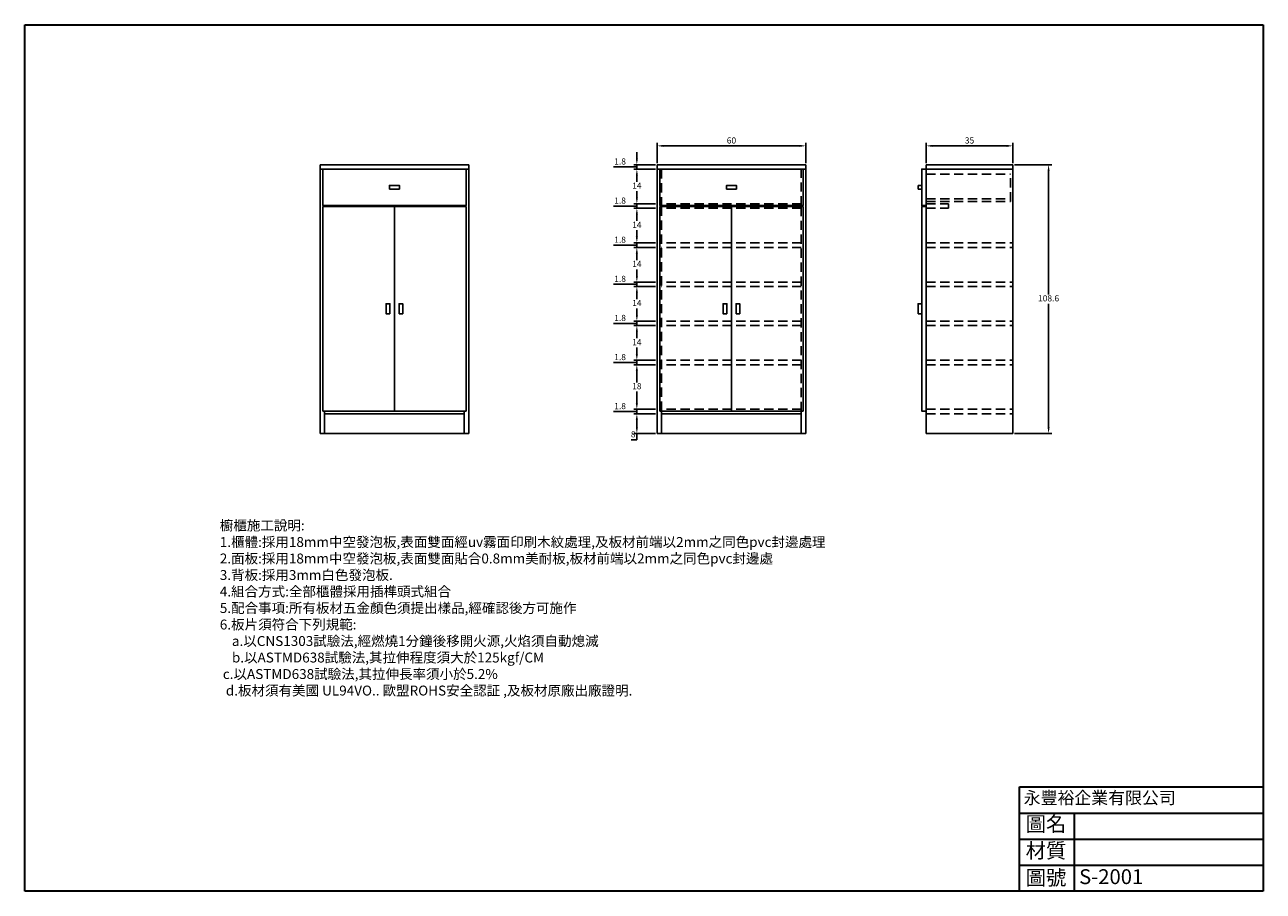
# Model space of a CAD drawing. Units: millimetres. Extents: x 569 to 2123, y -311 to 789.
# Drawn here: x 1094 to 1594, y 434 to 784 of the extents above; entities that cross this region are included whole.
import ezdxf

# ---------------------------------------------------------------- set-up
doc = ezdxf.new("R2010")
doc.units = ezdxf.units.MM
doc.header["$LTSCALE"] = 15
doc.header["$MEASUREMENT"] = 0
doc.header["$PDMODE"] = 35
doc.linetypes.add('HIDDEN', pattern=[0.375, 0.25, -0.125])
for name, color, linetype in [('圖層2', 30, 'Continuous'), ('尺寸', 3, 'Continuous'), ('虛線', 2, 'HIDDEN'), ('門', 7, 'Continuous')]:
    doc.layers.add(name, color=color, linetype=linetype)
doc.layers.add('圖框', color=1, linetype='Continuous', lineweight=30)
doc.layers.add('文字', color=4, linetype='Continuous', lineweight=9)
doc.dimstyles.new('ISO-25', dxfattribs={"dimtxt": 2.5, "dimasz": 2.5, "dimexe": 1.25, "dimexo": 0.625, "dimtad": 1, "dimtih": 1, "dimtoh": 1, "dimdsep": 46, "dimtxsty": 'Standard', "dimcen": 2.5, "dimadec": 0, "dimazin": 0, "dimtfac": 1, "dimtmove": 0, "dimatfit": 3, "dimfxl": 1, "dimarcsym": 0})

# ---------------------------------------------------------------- blocks, each defined once
blk = doc.blocks.new('*D29')
at = {"layer": 'Defpoints', "color": 0, "lineweight": 25, "transparency": 16777216}
for p in [(1408.85, 735.47), (1348.85, 727.87), (1408.85, 727.87)]:
    blk.add_point(p, dxfattribs=at)
at = {"layer": '尺寸', "color": 0, "lineweight": -2, "transparency": 16777216}
for p, q in [((1348.85, 728.49), (1348.85, 736.72)), ((1351.35, 735.47), (1406.35, 735.47)), ((1408.85, 728.49), (1408.85, 736.72))]:
    blk.add_line(p, q, dxfattribs=at)
at = {"layer": '尺寸', "color": 0, "lineweight": 25, "transparency": 16777216}
for points in [[(1351.35, 735.89), (1351.35, 735.05), (1348.85, 735.47)], [(1406.35, 735.89), (1406.35, 735.05), (1408.85, 735.47)]]:
    blk.add_solid(points, dxfattribs=at)
at = {"layer": '尺寸', "color": 0, "lineweight": 25, "transparency": 16777216, "insert": (1378.85, 737.34), "char_height": 2.5, "attachment_point": 5}
blk.add_mtext('60', dxfattribs=at)
blk = doc.blocks.new('*D30')
at = {"layer": 'Defpoints', "color": 0, "lineweight": 25, "transparency": 16777216}
for p in [(1492.46, 735.47), (1457.46, 727.87), (1492.46, 727.87)]:
    blk.add_point(p, dxfattribs=at)
at = {"layer": '尺寸', "color": 0, "lineweight": -2, "transparency": 16777216}
for p, q in [((1457.46, 728.49), (1457.46, 736.72)), ((1459.96, 735.47), (1489.96, 735.47)), ((1492.46, 728.49), (1492.46, 736.72))]:
    blk.add_line(p, q, dxfattribs=at)
at = {"layer": '尺寸', "color": 0, "lineweight": 25, "transparency": 16777216}
for points in [[(1459.96, 735.89), (1459.96, 735.05), (1457.46, 735.47)], [(1489.96, 735.89), (1489.96, 735.05), (1492.46, 735.47)]]:
    blk.add_solid(points, dxfattribs=at)
at = {"layer": '尺寸', "color": 0, "lineweight": 25, "transparency": 16777216, "insert": (1474.96, 737.34), "char_height": 2.5, "attachment_point": 5}
blk.add_mtext('35', dxfattribs=at)
blk = doc.blocks.new('*D31')
at = {"layer": 'Defpoints', "color": 0, "lineweight": 25, "transparency": 16777216}
for p in [(1492.46, 727.87), (1492.46, 619.27), (1506.88, 619.27)]:
    blk.add_point(p, dxfattribs=at)
at = {"layer": '尺寸', "color": 0, "lineweight": -2, "transparency": 16777216}
for p, q in [((1493.08, 727.87), (1508.13, 727.87)), ((1506.88, 725.37), (1506.88, 675.44)), ((1506.88, 621.77), (1506.88, 671.69)), ((1493.08, 619.27), (1508.13, 619.27))]:
    blk.add_line(p, q, dxfattribs=at)
at = {"layer": '尺寸', "color": 0, "lineweight": 25, "transparency": 16777216}
for points in [[(1506.46, 725.37), (1507.29, 725.37), (1506.88, 727.87)], [(1506.46, 621.77), (1507.29, 621.77), (1506.88, 619.27)]]:
    blk.add_solid(points, dxfattribs=at)
at = {"layer": '尺寸', "color": 0, "lineweight": 25, "transparency": 16777216, "insert": (1506.88, 673.57), "char_height": 2.5, "attachment_point": 5}
blk.add_mtext('108.6', dxfattribs=at)
blk = doc.blocks.new('*D32')
at = {"layer": 'Defpoints', "color": 0, "lineweight": 25, "transparency": 16777216}
for p in [(1348.85, 627.27), (1340.65, 619.27), (1348.85, 619.27)]:
    blk.add_point(p, dxfattribs=at)
at = {"layer": '尺寸', "color": 0, "lineweight": -2, "transparency": 16777216}
for p, q in [((1348.23, 627.27), (1339.4, 627.27)), ((1340.65, 624.77), (1340.65, 621.77)), ((1340.65, 616.77), (1338.36, 616.77)), ((1348.23, 619.27), (1339.4, 619.27)), ((1340.65, 619.27), (1340.65, 616.77))]:
    blk.add_line(p, q, dxfattribs=at)
at = {"layer": '尺寸', "color": 0, "lineweight": 25, "transparency": 16777216}
for points in [[(1340.23, 624.77), (1341.07, 624.77), (1340.65, 627.27)], [(1340.23, 621.77), (1341.07, 621.77), (1340.65, 619.27)]]:
    blk.add_solid(points, dxfattribs=at)
at = {"layer": '尺寸', "color": 0, "lineweight": 25, "transparency": 16777216, "insert": (1339.19, 618.64), "char_height": 2.5, "attachment_point": 5}
blk.add_mtext('8', dxfattribs=at)
blk = doc.blocks.new('*D33')
at = {"layer": 'Defpoints', "color": 0, "lineweight": 25, "transparency": 16777216}
for p in [(1340.65, 629.07), (1348.85, 629.07), (1348.85, 627.27)]:
    blk.add_point(p, dxfattribs=at)
at = {"layer": '尺寸', "color": 0, "lineweight": -2, "transparency": 16777216}
for p, q in [((1340.65, 631.57), (1340.65, 634.07)), ((1336.59, 628.17), (1331.17, 628.17)), ((1340.65, 628.17), (1336.59, 628.17)), ((1348.23, 629.07), (1339.4, 629.07)), ((1348.23, 627.27), (1339.4, 627.27)), ((1340.65, 627.27), (1340.65, 629.07)), ((1340.65, 627.27), (1340.65, 629.07)), ((1340.65, 624.77), (1340.65, 622.27))]:
    blk.add_line(p, q, dxfattribs=at)
at = {"layer": '尺寸', "color": 0, "lineweight": 25, "transparency": 16777216}
for points in [[(1340.23, 631.57), (1341.07, 631.57), (1340.65, 629.07)], [(1340.23, 624.77), (1341.07, 624.77), (1340.65, 627.27)]]:
    blk.add_solid(points, dxfattribs=at)
at = {"layer": '尺寸', "color": 0, "lineweight": 25, "transparency": 16777216, "insert": (1333.88, 630.04), "char_height": 2.5, "attachment_point": 5}
blk.add_mtext('1.8', dxfattribs=at)
blk = doc.blocks.new('*D34')
at = {"layer": 'Defpoints', "color": 0, "lineweight": 25, "transparency": 16777216}
for p in [(1340.65, 647.07), (1348.85, 647.07), (1348.85, 629.07)]:
    blk.add_point(p, dxfattribs=at)
at = {"layer": '尺寸', "color": 0, "lineweight": -2, "transparency": 16777216}
for p, q in [((1348.23, 647.07), (1339.4, 647.07)), ((1340.65, 644.57), (1340.65, 639.94)), ((1340.65, 631.57), (1340.65, 636.19)), ((1348.23, 629.07), (1339.4, 629.07))]:
    blk.add_line(p, q, dxfattribs=at)
at = {"layer": '尺寸', "color": 0, "lineweight": 25, "transparency": 16777216}
for points in [[(1340.23, 644.57), (1341.07, 644.57), (1340.65, 647.07)], [(1340.23, 631.57), (1341.07, 631.57), (1340.65, 629.07)]]:
    blk.add_solid(points, dxfattribs=at)
at = {"layer": '尺寸', "color": 0, "lineweight": 25, "transparency": 16777216, "insert": (1340.65, 638.07), "char_height": 2.5, "attachment_point": 5}
blk.add_mtext('18', dxfattribs=at)
blk = doc.blocks.new('*D35')
at = {"layer": 'Defpoints', "color": 0, "lineweight": 25, "transparency": 16777216}
for p in [(1340.65, 648.87), (1348.85, 648.87), (1348.85, 647.07)]:
    blk.add_point(p, dxfattribs=at)
at = {"layer": '尺寸', "color": 0, "lineweight": -2, "transparency": 16777216}
for p, q in [((1340.65, 651.37), (1340.65, 653.87)), ((1336.59, 647.97), (1331.17, 647.97)), ((1340.65, 647.97), (1336.59, 647.97)), ((1348.23, 648.87), (1339.4, 648.87)), ((1348.23, 647.07), (1339.4, 647.07)), ((1340.65, 647.07), (1340.65, 648.87)), ((1340.65, 647.07), (1340.65, 648.87)), ((1340.65, 644.57), (1340.65, 642.07))]:
    blk.add_line(p, q, dxfattribs=at)
at = {"layer": '尺寸', "color": 0, "lineweight": 25, "transparency": 16777216}
for points in [[(1340.23, 651.37), (1341.07, 651.37), (1340.65, 648.87)], [(1340.23, 644.57), (1341.07, 644.57), (1340.65, 647.07)]]:
    blk.add_solid(points, dxfattribs=at)
at = {"layer": '尺寸', "color": 0, "lineweight": 25, "transparency": 16777216, "insert": (1333.88, 649.84), "char_height": 2.5, "attachment_point": 5}
blk.add_mtext('1.8', dxfattribs=at)
blk = doc.blocks.new('*D36')
at = {"layer": 'Defpoints', "color": 0, "lineweight": 25, "transparency": 16777216}
for p in [(1340.65, 662.87), (1348.85, 662.87), (1348.85, 648.87)]:
    blk.add_point(p, dxfattribs=at)
at = {"layer": '尺寸', "color": 0, "lineweight": -2, "transparency": 16777216}
for p, q in [((1348.23, 662.87), (1339.4, 662.87)), ((1340.65, 660.37), (1340.65, 657.74)), ((1340.65, 651.37), (1340.65, 653.99)), ((1348.23, 648.87), (1339.4, 648.87))]:
    blk.add_line(p, q, dxfattribs=at)
at = {"layer": '尺寸', "color": 0, "lineweight": 25, "transparency": 16777216}
for points in [[(1340.23, 660.37), (1341.07, 660.37), (1340.65, 662.87)], [(1340.23, 651.37), (1341.07, 651.37), (1340.65, 648.87)]]:
    blk.add_solid(points, dxfattribs=at)
at = {"layer": '尺寸', "color": 0, "lineweight": 25, "transparency": 16777216, "insert": (1340.65, 655.87), "char_height": 2.5, "attachment_point": 5}
blk.add_mtext('14', dxfattribs=at)
blk = doc.blocks.new('*D37')
at = {"layer": 'Defpoints', "color": 0, "lineweight": 25, "transparency": 16777216}
for p in [(1340.65, 664.67), (1348.85, 664.67), (1348.85, 662.87)]:
    blk.add_point(p, dxfattribs=at)
at = {"layer": '尺寸', "color": 0, "lineweight": -2, "transparency": 16777216}
for p, q in [((1340.65, 667.17), (1340.65, 669.67)), ((1336.59, 663.77), (1331.17, 663.77)), ((1340.65, 663.77), (1336.59, 663.77)), ((1348.23, 664.67), (1339.4, 664.67)), ((1348.23, 662.87), (1339.4, 662.87)), ((1340.65, 662.87), (1340.65, 664.67)), ((1340.65, 662.87), (1340.65, 664.67)), ((1340.65, 660.37), (1340.65, 657.87))]:
    blk.add_line(p, q, dxfattribs=at)
at = {"layer": '尺寸', "color": 0, "lineweight": 25, "transparency": 16777216}
for points in [[(1340.23, 667.17), (1341.07, 667.17), (1340.65, 664.67)], [(1340.23, 660.37), (1341.07, 660.37), (1340.65, 662.87)]]:
    blk.add_solid(points, dxfattribs=at)
at = {"layer": '尺寸', "color": 0, "lineweight": 25, "transparency": 16777216, "insert": (1333.88, 665.64), "char_height": 2.5, "attachment_point": 5}
blk.add_mtext('1.8', dxfattribs=at)
blk = doc.blocks.new('*D38')
at = {"layer": 'Defpoints', "color": 0, "lineweight": 25, "transparency": 16777216}
for p in [(1340.65, 678.67), (1348.85, 678.67), (1348.85, 664.67)]:
    blk.add_point(p, dxfattribs=at)
at = {"layer": '尺寸', "color": 0, "lineweight": -2, "transparency": 16777216}
for p, q in [((1348.23, 678.67), (1339.4, 678.67)), ((1340.65, 676.17), (1340.65, 673.54)), ((1340.65, 667.17), (1340.65, 669.79)), ((1348.23, 664.67), (1339.4, 664.67))]:
    blk.add_line(p, q, dxfattribs=at)
at = {"layer": '尺寸', "color": 0, "lineweight": 25, "transparency": 16777216}
for points in [[(1340.23, 676.17), (1341.07, 676.17), (1340.65, 678.67)], [(1340.23, 667.17), (1341.07, 667.17), (1340.65, 664.67)]]:
    blk.add_solid(points, dxfattribs=at)
at = {"layer": '尺寸', "color": 0, "lineweight": 25, "transparency": 16777216, "insert": (1340.65, 671.67), "char_height": 2.5, "attachment_point": 5}
blk.add_mtext('14', dxfattribs=at)
blk = doc.blocks.new('*D39')
at = {"layer": 'Defpoints', "color": 0, "lineweight": 25, "transparency": 16777216}
for p in [(1340.65, 680.47), (1348.85, 680.47), (1348.85, 678.67)]:
    blk.add_point(p, dxfattribs=at)
at = {"layer": '尺寸', "color": 0, "lineweight": -2, "transparency": 16777216}
for p, q in [((1340.65, 682.97), (1340.65, 685.47)), ((1348.23, 680.47), (1339.4, 680.47)), ((1340.65, 678.67), (1340.65, 680.47)), ((1340.65, 678.67), (1340.65, 680.47)), ((1336.59, 679.57), (1331.17, 679.57)), ((1340.65, 679.57), (1336.59, 679.57)), ((1348.23, 678.67), (1339.4, 678.67)), ((1340.65, 676.17), (1340.65, 673.67))]:
    blk.add_line(p, q, dxfattribs=at)
at = {"layer": '尺寸', "color": 0, "lineweight": 25, "transparency": 16777216}
for points in [[(1340.23, 682.97), (1341.07, 682.97), (1340.65, 680.47)], [(1340.23, 676.17), (1341.07, 676.17), (1340.65, 678.67)]]:
    blk.add_solid(points, dxfattribs=at)
at = {"layer": '尺寸', "color": 0, "lineweight": 25, "transparency": 16777216, "insert": (1333.88, 681.44), "char_height": 2.5, "attachment_point": 5}
blk.add_mtext('1.8', dxfattribs=at)
blk = doc.blocks.new('*D40')
at = {"layer": 'Defpoints', "color": 0, "lineweight": 25, "transparency": 16777216}
for p in [(1340.65, 694.47), (1348.85, 694.47), (1348.85, 680.47)]:
    blk.add_point(p, dxfattribs=at)
at = {"layer": '尺寸', "color": 0, "lineweight": -2, "transparency": 16777216}
for p, q in [((1348.23, 694.47), (1339.4, 694.47)), ((1340.65, 691.97), (1340.65, 689.34)), ((1340.65, 682.97), (1340.65, 685.59)), ((1348.23, 680.47), (1339.4, 680.47))]:
    blk.add_line(p, q, dxfattribs=at)
at = {"layer": '尺寸', "color": 0, "lineweight": 25, "transparency": 16777216}
for points in [[(1340.23, 691.97), (1341.07, 691.97), (1340.65, 694.47)], [(1340.23, 682.97), (1341.07, 682.97), (1340.65, 680.47)]]:
    blk.add_solid(points, dxfattribs=at)
at = {"layer": '尺寸', "color": 0, "lineweight": 25, "transparency": 16777216, "insert": (1340.65, 687.47), "char_height": 2.5, "attachment_point": 5}
blk.add_mtext('14', dxfattribs=at)
blk = doc.blocks.new('*D41')
at = {"layer": 'Defpoints', "color": 0, "lineweight": 25, "transparency": 16777216}
for p in [(1340.65, 696.27), (1348.85, 696.27), (1348.85, 694.47)]:
    blk.add_point(p, dxfattribs=at)
at = {"layer": '尺寸', "color": 0, "lineweight": -2, "transparency": 16777216}
for p, q in [((1340.65, 698.77), (1340.65, 701.27)), ((1336.59, 695.37), (1331.17, 695.37)), ((1340.65, 695.37), (1336.59, 695.37)), ((1348.23, 696.27), (1339.4, 696.27)), ((1340.65, 694.47), (1340.65, 696.27)), ((1340.65, 694.47), (1340.65, 696.27)), ((1348.23, 694.47), (1339.4, 694.47)), ((1340.65, 691.97), (1340.65, 689.47))]:
    blk.add_line(p, q, dxfattribs=at)
at = {"layer": '尺寸', "color": 0, "lineweight": 25, "transparency": 16777216}
for points in [[(1340.23, 698.77), (1341.07, 698.77), (1340.65, 696.27)], [(1340.23, 691.97), (1341.07, 691.97), (1340.65, 694.47)]]:
    blk.add_solid(points, dxfattribs=at)
at = {"layer": '尺寸', "color": 0, "lineweight": 25, "transparency": 16777216, "insert": (1333.88, 697.24), "char_height": 2.5, "attachment_point": 5}
blk.add_mtext('1.8', dxfattribs=at)
blk = doc.blocks.new('*D42')
at = {"layer": 'Defpoints', "color": 0, "lineweight": 25, "transparency": 16777216}
for p in [(1340.65, 710.27), (1348.85, 710.27), (1348.85, 696.27)]:
    blk.add_point(p, dxfattribs=at)
at = {"layer": '尺寸', "color": 0, "lineweight": -2, "transparency": 16777216}
for p, q in [((1348.23, 710.27), (1339.4, 710.27)), ((1340.65, 707.77), (1340.65, 705.14)), ((1340.65, 698.77), (1340.65, 701.39)), ((1348.23, 696.27), (1339.4, 696.27))]:
    blk.add_line(p, q, dxfattribs=at)
at = {"layer": '尺寸', "color": 0, "lineweight": 25, "transparency": 16777216}
for points in [[(1340.23, 707.77), (1341.07, 707.77), (1340.65, 710.27)], [(1340.23, 698.77), (1341.07, 698.77), (1340.65, 696.27)]]:
    blk.add_solid(points, dxfattribs=at)
at = {"layer": '尺寸', "color": 0, "lineweight": 25, "transparency": 16777216, "insert": (1340.65, 703.27), "char_height": 2.5, "attachment_point": 5}
blk.add_mtext('14', dxfattribs=at)
blk = doc.blocks.new('*D43')
at = {"layer": 'Defpoints', "color": 0, "lineweight": 25, "transparency": 16777216}
for p in [(1340.65, 712.07), (1348.85, 712.07), (1348.85, 710.27)]:
    blk.add_point(p, dxfattribs=at)
at = {"layer": '尺寸', "color": 0, "lineweight": -2, "transparency": 16777216}
for p, q in [((1340.65, 714.57), (1340.65, 717.07)), ((1336.59, 711.17), (1331.17, 711.17)), ((1340.65, 711.17), (1336.59, 711.17)), ((1348.23, 712.07), (1339.4, 712.07)), ((1348.23, 710.27), (1339.4, 710.27)), ((1340.65, 710.27), (1340.65, 712.07)), ((1340.65, 710.27), (1340.65, 712.07)), ((1340.65, 707.77), (1340.65, 705.27))]:
    blk.add_line(p, q, dxfattribs=at)
at = {"layer": '尺寸', "color": 0, "lineweight": 25, "transparency": 16777216}
for points in [[(1340.23, 714.57), (1341.07, 714.57), (1340.65, 712.07)], [(1340.23, 707.77), (1341.07, 707.77), (1340.65, 710.27)]]:
    blk.add_solid(points, dxfattribs=at)
at = {"layer": '尺寸', "color": 0, "lineweight": 25, "transparency": 16777216, "insert": (1333.88, 713.04), "char_height": 2.5, "attachment_point": 5}
blk.add_mtext('1.8', dxfattribs=at)
blk = doc.blocks.new('*D44')
at = {"layer": 'Defpoints', "color": 0, "lineweight": 25, "transparency": 16777216}
for p in [(1340.65, 726.07), (1348.85, 726.07), (1348.85, 712.07)]:
    blk.add_point(p, dxfattribs=at)
at = {"layer": '尺寸', "color": 0, "lineweight": -2, "transparency": 16777216}
for p, q in [((1348.23, 726.07), (1339.4, 726.07)), ((1340.65, 723.57), (1340.65, 720.94)), ((1340.65, 714.57), (1340.65, 717.19)), ((1348.23, 712.07), (1339.4, 712.07))]:
    blk.add_line(p, q, dxfattribs=at)
at = {"layer": '尺寸', "color": 0, "lineweight": 25, "transparency": 16777216}
for points in [[(1340.23, 723.57), (1341.07, 723.57), (1340.65, 726.07)], [(1340.23, 714.57), (1341.07, 714.57), (1340.65, 712.07)]]:
    blk.add_solid(points, dxfattribs=at)
at = {"layer": '尺寸', "color": 0, "lineweight": 25, "transparency": 16777216, "insert": (1340.65, 719.07), "char_height": 2.5, "attachment_point": 5}
blk.add_mtext('14', dxfattribs=at)
blk = doc.blocks.new('*D45')
at = {"layer": 'Defpoints', "color": 0, "lineweight": 25, "transparency": 16777216}
for p in [(1340.65, 727.87), (1348.85, 727.87), (1348.85, 726.07)]:
    blk.add_point(p, dxfattribs=at)
at = {"layer": '尺寸', "color": 0, "lineweight": -2, "transparency": 16777216}
for p, q in [((1340.65, 730.37), (1340.65, 732.87)), ((1336.59, 726.97), (1331.17, 726.97)), ((1340.65, 726.97), (1336.59, 726.97)), ((1348.23, 727.87), (1339.4, 727.87)), ((1348.23, 726.07), (1339.4, 726.07)), ((1340.65, 726.07), (1340.65, 727.87)), ((1340.65, 726.07), (1340.65, 727.87)), ((1340.65, 723.57), (1340.65, 721.07))]:
    blk.add_line(p, q, dxfattribs=at)
at = {"layer": '尺寸', "color": 0, "lineweight": 25, "transparency": 16777216}
for points in [[(1340.23, 730.37), (1341.07, 730.37), (1340.65, 727.87)], [(1340.23, 723.57), (1341.07, 723.57), (1340.65, 726.07)]]:
    blk.add_solid(points, dxfattribs=at)
at = {"layer": '尺寸', "color": 0, "lineweight": 25, "transparency": 16777216, "insert": (1333.88, 728.84), "char_height": 2.5, "attachment_point": 5}
blk.add_mtext('1.8', dxfattribs=at)

msp = doc.modelspace()

# ---------------------------------------------------------------- linework, layer by layer
at = {"lineweight": 25}
for p, q in [((1272.787, 727.866), (1212.787, 727.866)), ((1212.787, 727.866), (1212.787, 619.266)), ((1272.787, 726.066), (1212.787, 726.066)), ((1272.787, 619.266), (1272.787, 727.866)), ((1348.852, 727.866), (1348.852, 619.266)), ((1408.852, 727.866), (1348.852, 727.866)), ((1408.852, 726.066), (1348.852, 726.066)), ((1408.852, 619.266), (1408.852, 727.866)), ((1457.458, 727.866), (1457.458, 619.266)), ((1492.458, 727.866), (1457.458, 727.866)), ((1457.458, 726.066), (1492.458, 726.066)), ((1492.458, 619.266), (1492.458, 727.866)), ((1214.587, 711.366), (1214.587, 710.966)), ((1242.787, 710.966), (1242.787, 628.366)), ((1270.987, 711.366), (1270.987, 710.966)), ((1350.652, 711.366), (1350.652, 710.966)), ((1407.052, 711.366), (1407.052, 710.966)), ((1214.587, 628.366), (1214.587, 619.266)), ((1270.987, 627.266), (1214.587, 627.266)), ((1270.987, 619.266), (1270.987, 628.366)), ((1350.652, 628.366), (1350.652, 619.266)), ((1407.052, 627.266), (1350.652, 627.266)), ((1407.052, 619.266), (1407.052, 628.366)), ((1212.787, 619.266), (1272.787, 619.266)), ((1348.852, 619.266), (1408.852, 619.266)), ((1457.458, 619.266), (1492.458, 619.266))]:
    msp.add_line(p, q, dxfattribs=at)
for points in [[(1213.887, 726.066), (1271.687, 726.066), (1271.687, 711.366), (1213.887, 711.366), (1213.887, 726.066)], [(1213.887, 710.966), (1271.687, 710.966), (1271.687, 628.366), (1213.887, 628.366), (1213.887, 710.966)]]:
    msp.add_lwpolyline(points, dxfattribs=at)
for points in [[(1240.787, 718.029), (1244.787, 718.029), (1244.787, 719.529), (1240.787, 719.529)], [(1240.928, 667.666), (1239.428, 667.666), (1239.428, 671.666), (1240.928, 671.666)], [(1244.646, 667.666), (1246.146, 667.666), (1246.146, 671.666), (1244.646, 671.666)]]:
    msp.add_lwpolyline(points, close=True, dxfattribs=at)
at = {"layer": '圖層2', "linetype": 'HIDDEN', "lineweight": 25}
for p, q in [((1457.458, 724.066), (1491.458, 724.066)), ((1491.458, 713.066), (1491.458, 724.066)), ((1457.458, 714.066), (1491.458, 714.066)), ((1457.458, 713.066), (1491.458, 713.066))]:
    msp.add_line(p, q, dxfattribs=at)
at = {"layer": '圖框'}
for p, q in [((1093.536, 434.393), (1093.536, 784.393)), ((1593.536, 784.393), (1593.536, 434.393)), ((1495.145, 476.507), (1593.536, 476.507)), ((1495.145, 434.393), (1495.145, 476.507)), ((1593.536, 476.507), (1593.536, 434.393)), ((1495.145, 465.979), (1593.536, 465.979)), ((1517.216, 465.979), (1517.216, 434.393)), ((1495.145, 455.45), (1593.536, 455.45)), ((1495.145, 444.922), (1593.536, 444.922)), ((1593.536, 434.393), (1093.536, 434.393)), ((1593.536, 434.393), (1495.145, 434.393))]:
    msp.add_line(p, q, dxfattribs=at)
msp.add_lwpolyline([(1093.536, 784.393), (1593.536, 784.393)], dxfattribs=at)
at = {"layer": '虛線', "lineweight": 25}
for p, q in [((1350.652, 726.066), (1350.652, 711.366)), ((1407.052, 711.366), (1407.052, 726.066)), ((1407.052, 712.066), (1350.652, 712.066)), ((1350.652, 710.966), (1350.652, 628.366)), ((1407.052, 710.266), (1350.652, 710.266)), ((1407.052, 628.366), (1407.052, 710.966)), ((1457.458, 712.066), (1466.458, 712.066)), ((1457.458, 710.266), (1466.458, 710.266)), ((1466.458, 712.066), (1466.458, 710.266)), ((1407.052, 696.266), (1350.652, 696.266)), ((1457.458, 696.266), (1492.458, 696.266)), ((1407.052, 694.466), (1350.652, 694.466)), ((1457.458, 694.466), (1492.458, 694.466)), ((1407.052, 680.466), (1350.652, 680.466)), ((1457.458, 680.466), (1492.458, 680.466)), ((1407.052, 678.666), (1350.652, 678.666)), ((1457.458, 678.666), (1492.458, 678.666)), ((1407.052, 664.666), (1350.652, 664.666)), ((1407.052, 662.866), (1350.652, 662.866)), ((1457.458, 664.666), (1492.458, 664.666)), ((1457.458, 662.866), (1492.458, 662.866)), ((1407.052, 648.866), (1350.652, 648.866)), ((1407.052, 647.066), (1350.652, 647.066)), ((1457.458, 648.866), (1492.458, 648.866)), ((1457.458, 647.066), (1492.458, 647.066)), ((1407.052, 629.066), (1350.652, 629.066)), ((1457.458, 629.066), (1492.458, 629.066)), ((1457.458, 627.266), (1492.458, 627.266))]:
    msp.add_line(p, q, dxfattribs=at)
at = {"layer": '門', "lineweight": 25}
for p, q in [((1454.158, 718.029), (1454.158, 719.529)), ((1378.852, 710.966), (1378.852, 628.366))]:
    msp.add_line(p, q, dxfattribs=at)
for points in [[(1349.952, 726.066), (1407.752, 726.066), (1407.752, 711.366), (1349.952, 711.366), (1349.952, 726.066)], [(1457.458, 726.066), (1455.658, 726.066), (1455.658, 711.366), (1457.458, 711.366)], [(1454.158, 718.029), (1455.658, 718.029), (1455.658, 719.529), (1454.158, 719.529)], [(1349.952, 710.966), (1407.752, 710.966), (1407.752, 628.366), (1349.952, 628.366), (1349.952, 710.966)], [(1457.458, 710.966), (1455.658, 710.966), (1455.658, 628.366), (1457.458, 628.366)]]:
    msp.add_lwpolyline(points, dxfattribs=at)
for points in [[(1376.852, 718.029), (1380.852, 718.029), (1380.852, 719.529), (1376.852, 719.529)], [(1376.993, 667.666), (1375.493, 667.666), (1375.493, 671.666), (1376.993, 671.666)], [(1380.712, 667.666), (1382.212, 667.666), (1382.212, 671.666), (1380.712, 671.666)], [(1454.158, 667.666), (1455.658, 667.666), (1455.658, 671.666), (1454.158, 671.666)]]:
    msp.add_lwpolyline(points, close=True, dxfattribs=at)

# ---------------------------------------------------------------- texts
at = {"insert": (1519.209, 443.28), "char_height": 6, "width": 48.48421, "attachment_point": 1}
msp.add_mtext('{\\fPMingLiU|b0|i0|c136|p18;S-2001}', dxfattribs=at)
at = {"layer": '圖框', "attachment_point": 1}
for s, insert, char_height, width in [('{\\f標楷體|b0|i0|c136|p65;永豐裕企業有限公司}', (1496.823, 474.64), 5, 90.3958), ('{\\f標楷體|b0|i0|c136|p65;圖名}', (1497.643, 464.562), 6, 18.8139), ('{\\f標楷體|b0|i0|c136|p65;材質}', (1497.643, 453.825), 6, 18.8139), ('{\\f標楷體|b0|i0|c136|p65;圖號}', (1497.643, 442.88), 6, 18.8139)]:
    msp.add_mtext(s, dxfattribs=dict(at, insert=insert, char_height=char_height, width=width))
at = {"layer": '文字', "color": 4, "insert": (1172.282, 584.138), "char_height": 4, "width": 994.70829, "attachment_point": 1}
msp.add_mtext('{\\fPMingLiU|b0|i0|c136|p54;櫥櫃施工說明:\\P1.櫃體:採用18}mm{\\fPMingLiU|b0|i0|c136|p54;中空發泡板,表面雙面\\fPMingLiU|b0|i0|c136|p22;經}uv{\\fPMingLiU|b0|i0|c136|p22;霧面印刷木紋處理\\fPMingLiU|b0|i0|c136|p54;,及板材前端以2}mm{\\fPMingLiU|b0|i0|c136|p54;之同色}pvc{\\fPMingLiU|b0|i0|c136|p54;封邊處理\\P2.面\\fPMingLiU|b0|i0|c136|p22;板:採用18}mm{\\fPMingLiU|b0|i0|c136|p22;中空發泡板,表面雙面貼合0.8}mm{\\fPMingLiU|b0|i0|c136|p22;美耐板,板材前端以2}mm{\\fPMingLiU|b0|i0|c136|p22;之同色}pvc{\\fPMingLiU|b0|i0|c136|p22;封邊處\\P\\fPMingLiU|b0|i0|c136|p54;3.背板:採用3}mm{\\fPMingLiU|b0|i0|c136|p54;白色發泡板.\\P4.組合方式:全部櫃體採用插榫頭式組合\\P5.配合事項:所有板材五金顏色須提出樣品,經確認後方可施作\\P}6.{\\fPMingLiU|b0|i0|c136|p54;板片須符合下列規範:\\P    }a{\\fPMingLiU|b0|i0|c136|p54;.以}CNS{\\fPMingLiU|b0|i0|c136|p54;1303試驗法,經燃燒1分鐘後移開火源,火焰須自動熄滅\\P    }b{\\fPMingLiU|b0|i0|c136|p54;.以}ASTMD{\\fPMingLiU|b0|i0|c136|p54;638試驗法,其拉伸程度須大於125}kgf/CM\\P c.{\\fPMingLiU|b0|i0|c136|p54;以}ASTMD{\\fPMingLiU|b0|i0|c136|p54;638試驗法,其拉伸長率須小於5.2%\\P  \\Ftxt|c136;\\C256;d.\\fPMingLiU|b0|i0|c136|p54;板材\\fPMingLiU|b0|i0|c136|p22;須有美國 \\Ftxt|c136;UL94VO..\\fPMingLiU|b0|i0|c136|p22; 歐盟\\Ftxt|c136;ROHS\\fPMingLiU|b0|i0|c136|p22;安全認証 ,及板材原廠出廠證明\\Ftxt|c136;.}', dxfattribs=at)

# ---------------------------------------------------------------- dimensions: what is measured, and where the dimension line sits
at = {"layer": '尺寸', "lineweight": 25}
for base, p1, p2, picture, middle in [((1408.852, 735.469), (1348.852, 727.866), (1408.852, 727.866), '*D29', (1378.852, 737.344)), ((1492.458, 735.469), (1457.458, 727.866), (1492.458, 727.866), '*D30', (1474.958, 737.344))]:
    dim = msp.add_linear_dim(base=base, p1=p1, p2=p2, dimstyle='ISO-25', dxfattribs=at)
    dim.commit()
    dim.dimension.update_dxf_attribs({"geometry": picture, "text_midpoint": middle})
for base, p1, p2, picture, middle in [((1340.651, 727.866), (1348.852, 726.066), (1348.852, 727.866), '*D45', (1335.964, 728.841)), ((1340.651, 726.066), (1348.852, 712.066), (1348.852, 726.066), '*D44', (1340.651, 719.066)), ((1340.651, 712.066), (1348.852, 710.266), (1348.852, 712.066), '*D43', (1335.964, 713.041)), ((1340.651, 710.266), (1348.852, 696.266), (1348.852, 710.266), '*D42', (1340.651, 703.266)), ((1340.651, 696.266), (1348.852, 694.466), (1348.852, 696.266), '*D41', (1335.964, 697.241)), ((1340.651, 694.466), (1348.852, 680.466), (1348.852, 694.466), '*D40', (1340.651, 687.466)), ((1340.651, 680.466), (1348.852, 678.666), (1348.852, 680.466), '*D39', (1335.964, 681.441)), ((1340.651, 678.666), (1348.852, 664.666), (1348.852, 678.666), '*D38', (1340.651, 671.666)), ((1340.651, 664.666), (1348.852, 662.866), (1348.852, 664.666), '*D37', (1335.964, 665.641)), ((1340.651, 662.866), (1348.852, 648.866), (1348.852, 662.866), '*D36', (1340.651, 655.866)), ((1340.651, 648.866), (1348.852, 647.066), (1348.852, 648.866), '*D35', (1335.964, 649.841)), ((1340.651, 647.066), (1348.852, 629.066), (1348.852, 647.066), '*D34', (1340.651, 638.066)), ((1340.651, 629.066), (1348.852, 627.266), (1348.852, 629.066), '*D33', (1335.964, 630.041))]:
    dim = msp.add_linear_dim(base=base, p1=p1, p2=p2, angle=90, dimstyle='ISO-25', override={"dimtmove": 1}, dxfattribs=at)
    dim.commit()
    dim.dimension.update_dxf_attribs({"geometry": picture, "text_midpoint": middle})
for base, p1, p2, picture, middle in [((1506.875, 619.266), (1492.458, 727.866), (1492.458, 619.266), '*D31', (1506.875, 673.566)), ((1340.651, 619.266), (1348.852, 627.266), (1348.852, 619.266), '*D32', (1339.193, 618.641))]:
    dim = msp.add_linear_dim(base=base, p1=p1, p2=p2, angle=90, dimstyle='ISO-25', dxfattribs=at)
    dim.commit()
    dim.dimension.update_dxf_attribs({"geometry": picture, "text_midpoint": middle})

doc.saveas('drawing.dxf')
